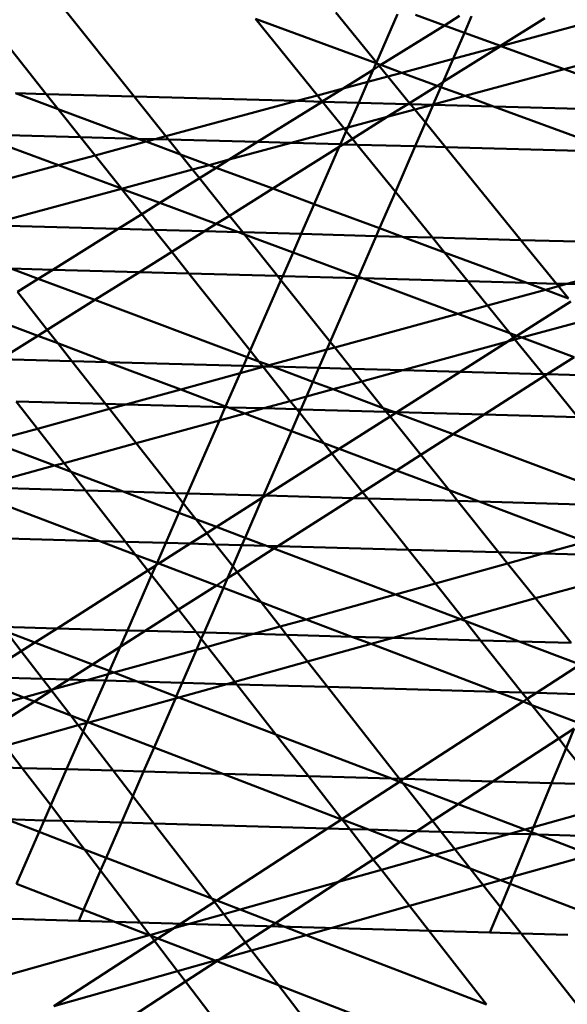
# Model space of a CAD drawing. Units: inches. Extents: x -701 to 4768, y -244 to 370.
# Drawn here: x 3477 to 3482, y 54 to 62 of the extents above; entities that cross this region are included whole.
import ezdxf

# ---------------------------------------------------------------- set-up
doc = ezdxf.new("R2010")
doc.units = ezdxf.units.IN
doc.header["$MEASUREMENT"] = 0
doc.layers.add('DIM', color=7, linetype='Continuous', lineweight=30)
doc.layers.add('OBJECT', color=7, linetype='Continuous', lineweight=50)
doc.styles.add('DIM3-32', font='ROMANS.SHX', dxfattribs={"width": 0.9})
doc.dimstyles.new('1KNELSON$7', dxfattribs={"dimscale": 24, "dimtxt": 0.09375, "dimasz": 0.15, "dimexe": 0.05, "dimexo": 0.05, "dimgap": 0.05, "dimtad": 0, "dimdec": 4, "dimzin": 0, "dimdsep": 46, "dimlunit": 4, "dimtxsty": 'DIM3-32', "dimcen": 0, "dimclrd": 256, "dimclre": 256, "dimclrt": 256, "dimadec": 1, "dimazin": 0, "dimtp": 0.1, "dimtm": 0.1, "dimtfac": 0.71, "dimtdec": 4, "dimtofl": 0, "dimtmove": 0, "dimatfit": 3, "dimfxl": 1, "dimfrac": 2, "dimtolj": 1, "dimtzin": 0, "dimlwd": -1, "dimlwe": -1, "dimarcsym": 0})

# ---------------------------------------------------------------- blocks, each defined once
blk = doc.blocks.new('Outside Curve 1')
for p, q in [((-114.335, 51.454), (-115.663, 53.116)), ((-109.938, 52.074), (-110.675, 52.98)), ((-109.944, 52.06), (-112.135, 52.866)), ((-111.009, 51.474), (-112.135, 52.866)), ((-109.938, 52.074), (-109.555, 52.949)), ((-108.702, 52.747), (-109.228, 52.94)), ((-108.429, 52.918), (-108.702, 52.747)), ((-108.21, 52.912), (-108.339, 52.614)), ((-107.682, 52.373), (-106.879, 52.876)), ((-107.679, 52.372), (-105.987, 52.829)), ((-115.93, 51.498), (-116.871, 52.684)), ((-108.702, 52.747), (-109.855, 52.027)), ((-108.339, 52.614), (-108.702, 52.747)), ((-108.339, 52.614), (-108.545, 52.139)), ((-107.682, 52.373), (-108.339, 52.614)), ((-108.728, 51.718), (-107.686, 52.37)), ((-108.545, 52.139), (-107.686, 52.37)), ((-107.686, 52.37), (-107.682, 52.373)), ((-107.686, 52.37), (-107.679, 52.372)), ((-107.679, 52.372), (-107.682, 52.373)), ((-106.531, 51.951), (-107.679, 52.372)), ((-109.476, 51.887), (-108.545, 52.139)), ((-108.545, 52.139), (-108.728, 51.718)), ((-105.493, 52.232), (-106.531, 51.951)), ((-109.997, 51.939), (-110.538, 51.601)), ((-110.092, 51.721), (-109.997, 51.939)), ((-109.997, 51.939), (-109.944, 52.06)), ((-109.885, 52.009), (-109.997, 51.939)), ((-109.944, 52.06), (-109.938, 52.074)), ((-109.919, 52.05), (-109.944, 52.06)), ((-109.919, 52.05), (-109.938, 52.074)), ((-109.855, 52.027), (-109.919, 52.05)), ((-109.885, 52.009), (-109.919, 52.05)), ((-109.855, 52.027), (-109.885, 52.009)), ((-109.73, 51.819), (-109.885, 52.009)), ((-109.476, 51.887), (-109.855, 52.027)), ((-106.531, 51.951), (-108.328, 51.465)), ((-104.706, 51.282), (-106.531, 51.951)), ((-110.538, 51.601), (-110.092, 51.721)), ((-110.258, 51.342), (-110.092, 51.721)), ((-110.092, 51.721), (-109.73, 51.819)), ((-109.73, 51.819), (-109.476, 51.887)), ((-109.337, 51.336), (-109.73, 51.819)), ((-108.834, 51.651), (-109.476, 51.887)), ((-108.834, 51.651), (-108.728, 51.718)), ((-108.728, 51.718), (-108.767, 51.627)), ((-111.009, 51.474), (-110.538, 51.601)), ((-110.538, 51.601), (-110.919, 51.363)), ((-109.337, 51.336), (-108.834, 51.651)), ((-108.767, 51.627), (-108.905, 51.309)), ((-108.767, 51.627), (-108.834, 51.651)), ((-108.328, 51.465), (-108.767, 51.627)), ((-115.93, 51.498), (-116.488, 51.514)), ((-115.713, 51.226), (-116.488, 51.514)), ((-114.335, 51.454), (-115.93, 51.498)), ((-115.713, 51.226), (-115.93, 51.498)), ((-111.382, 51.373), (-114.335, 51.454)), ((-113.758, 50.732), (-114.335, 51.454)), ((-113.758, 50.732), (-111.382, 51.373)), ((-110.923, 51.36), (-112.095, 50.628)), ((-111.382, 51.373), (-111.009, 51.474)), ((-110.923, 51.36), (-111.382, 51.373)), ((-110.919, 51.363), (-111.009, 51.474)), ((-110.919, 51.363), (-110.923, 51.36)), ((-110.917, 51.36), (-110.923, 51.36)), ((-110.917, 51.36), (-110.919, 51.363)), ((-110.258, 51.342), (-110.917, 51.36)), ((-110.522, 50.872), (-110.917, 51.36)), ((-108.328, 51.465), (-108.905, 51.309)), ((-107.811, 51.275), (-108.328, 51.465)), ((-114.266, 50.688), (-115.713, 51.226)), ((-115.31, 50.717), (-115.713, 51.226)), ((-110.457, 50.889), (-110.258, 51.342)), ((-109.366, 51.317), (-110.258, 51.342)), ((-109.74, 51.083), (-109.366, 51.317)), ((-109.242, 51.218), (-109.74, 51.083)), ((-109.366, 51.317), (-109.337, 51.336)), ((-109.321, 51.316), (-109.366, 51.317)), ((-109.321, 51.316), (-109.337, 51.336)), ((-108.92, 51.305), (-109.321, 51.316)), ((-109.242, 51.218), (-109.321, 51.316)), ((-108.92, 51.305), (-109.242, 51.218)), ((-109.048, 50.98), (-109.242, 51.218)), ((-108.907, 51.305), (-109.048, 50.98)), ((-108.905, 51.309), (-108.92, 51.305)), ((-108.907, 51.305), (-108.92, 51.305)), ((-108.905, 51.309), (-108.907, 51.305)), ((-107.811, 51.275), (-108.907, 51.305)), ((-105.565, 50.448), (-107.811, 51.275)), ((-104.628, 51.187), (-107.811, 51.275)), ((-109.74, 51.083), (-110.457, 50.889)), ((-110.373, 50.687), (-109.74, 51.083)), ((-110.522, 50.872), (-111.484, 50.611)), ((-110.589, 50.587), (-110.485, 50.825)), ((-110.457, 50.889), (-110.522, 50.872)), ((-110.485, 50.825), (-110.522, 50.872)), ((-110.485, 50.825), (-110.457, 50.889)), ((-110.373, 50.687), (-110.485, 50.825)), ((-109.048, 50.98), (-109.234, 50.549)), ((-108.685, 50.534), (-109.048, 50.98)), ((-115.31, 50.717), (-117.223, 50.77)), ((-115.708, 50.205), (-117.223, 50.77)), ((-114.266, 50.688), (-115.31, 50.717)), ((-115.045, 50.384), (-115.31, 50.717)), ((-113.951, 50.68), (-114.266, 50.688)), ((-114.12, 50.634), (-114.266, 50.688)), ((-114.12, 50.634), (-113.951, 50.68)), ((-113.951, 50.68), (-113.758, 50.732)), ((-113.711, 50.673), (-113.951, 50.68)), ((-113.711, 50.673), (-113.758, 50.732)), ((-112.095, 50.628), (-113.711, 50.673)), ((-113.495, 50.402), (-113.711, 50.673)), ((-110.535, 50.585), (-110.373, 50.687)), ((-110.285, 50.578), (-110.373, 50.687)), ((-115.045, 50.384), (-114.12, 50.634)), ((-113.495, 50.402), (-114.12, 50.634)), ((-112.095, 50.628), (-112.608, 50.307)), ((-111.484, 50.611), (-112.608, 50.307)), ((-111.484, 50.611), (-112.095, 50.628)), ((-111.82, 49.78), (-110.611, 50.538)), ((-110.589, 50.587), (-111.484, 50.611)), ((-111.065, 49.5), (-110.611, 50.538)), ((-110.611, 50.538), (-110.589, 50.587)), ((-110.611, 50.538), (-110.535, 50.585)), ((-110.535, 50.585), (-110.589, 50.587)), ((-110.285, 50.578), (-110.535, 50.585)), ((-109.234, 50.549), (-110.285, 50.578)), ((-109.593, 49.723), (-110.285, 50.578)), ((-109.234, 50.549), (-109.593, 49.723)), ((-108.685, 50.534), (-109.234, 50.549)), ((-105.565, 50.448), (-108.685, 50.534)), ((-107.312, 48.846), (-108.685, 50.534)), ((-115.708, 50.205), (-115.045, 50.384)), ((-114.565, 49.78), (-115.045, 50.384)), ((-112.974, 50.209), (-113.495, 50.402)), ((-113.275, 50.127), (-113.495, 50.402)), ((-112.608, 50.307), (-112.974, 50.209)), ((-112.608, 50.307), (-112.844, 50.16)), ((-117.813, 49.637), (-115.708, 50.205)), ((-114.565, 49.78), (-115.708, 50.205)), ((-113.275, 50.127), (-114.563, 49.779)), ((-112.974, 50.209), (-113.275, 50.127)), ((-113.149, 49.97), (-113.275, 50.127)), ((-112.844, 50.16), (-113.149, 49.97)), ((-112.844, 50.16), (-112.974, 50.209)), ((-111.82, 49.78), (-112.844, 50.16)), ((-113.149, 49.97), (-113.868, 49.52)), ((-112.605, 49.288), (-113.149, 49.97)), ((-114.564, 49.778), (-117.017, 49.115)), ((-114.564, 49.778), (-114.565, 49.78)), ((-114.563, 49.779), (-114.564, 49.778)), ((-114.197, 49.315), (-114.564, 49.778)), ((-113.868, 49.52), (-114.563, 49.779)), ((-112.605, 49.288), (-111.82, 49.78)), ((-111.065, 49.5), (-111.82, 49.78)), ((-109.593, 49.723), (-109.881, 49.06)), ((-108.92, 48.891), (-109.593, 49.723)), ((-113.868, 49.52), (-114.197, 49.315)), ((-112.844, 49.139), (-113.868, 49.52)), ((-111.303, 48.957), (-111.065, 49.5)), ((-109.881, 49.06), (-111.065, 49.5)), ((-114.197, 49.315), (-114.623, 49.049)), ((-113.97, 49.031), (-114.197, 49.315)), ((-112.844, 49.139), (-112.605, 49.288)), ((-112.364, 48.986), (-112.605, 49.288)), ((-114.623, 49.049), (-117.017, 49.115)), ((-114.623, 49.049), (-115.812, 48.306)), ((-113.97, 49.031), (-114.623, 49.049)), ((-113.056, 49.005), (-112.844, 49.139)), ((-112.44, 48.988), (-112.844, 49.139)), ((-109.881, 49.06), (-109.942, 48.919)), ((-109.466, 48.906), (-109.881, 49.06)), ((-113.056, 49.005), (-113.97, 49.031)), ((-113.653, 48.631), (-113.97, 49.031)), ((-113.653, 48.631), (-113.056, 49.005)), ((-112.44, 48.988), (-113.056, 49.005)), ((-112.364, 48.986), (-112.44, 48.988)), ((-112.334, 48.949), (-112.44, 48.988)), ((-111.303, 48.957), (-112.364, 48.986)), ((-112.334, 48.949), (-112.364, 48.986)), ((-111.45, 48.62), (-112.334, 48.949)), ((-111.73, 48.193), (-112.334, 48.949)), ((-111.45, 48.62), (-111.303, 48.957)), ((-109.942, 48.919), (-111.303, 48.957)), ((-109.942, 48.919), (-110.263, 48.177)), ((-109.466, 48.906), (-109.942, 48.919)), ((-108.92, 48.891), (-109.466, 48.906)), ((-108.703, 48.622), (-109.466, 48.906)), ((-107.312, 48.846), (-108.92, 48.891)), ((-108.703, 48.622), (-108.92, 48.891)), ((-104.766, 48.775), (-107.312, 48.846)), ((-106.666, 48.052), (-107.312, 48.846)), ((-114.241, 48.263), (-113.653, 48.631)), ((-113.341, 48.238), (-113.653, 48.631)), ((-111.638, 48.19), (-111.45, 48.62)), ((-110.263, 48.177), (-111.45, 48.62)), ((-107.208, 48.067), (-108.703, 48.622)), ((-108.278, 48.097), (-108.703, 48.622)), ((-115.812, 48.306), (-116.576, 48.328)), ((-116.077, 48.141), (-116.576, 48.328)), ((-105.478, 48.322), (-106.482, 48.047)), ((-116.077, 48.141), (-116.454, 47.905)), ((-115.812, 48.306), (-116.077, 48.141)), ((-115.05, 47.756), (-116.077, 48.141)), ((-114.241, 48.263), (-115.812, 48.306)), ((-115.05, 47.756), (-114.241, 48.263)), ((-113.341, 48.238), (-114.241, 48.263)), ((-111.73, 48.193), (-113.341, 48.238)), ((-112.23, 46.839), (-113.341, 48.238)), ((-111.638, 48.19), (-111.73, 48.193)), ((-111.67, 48.118), (-111.73, 48.193)), ((-111.67, 48.118), (-111.638, 48.19)), ((-110.274, 48.153), (-111.638, 48.19)), ((-110.274, 48.153), (-110.775, 46.997)), ((-110.263, 48.177), (-110.274, 48.153)), ((-110.19, 48.15), (-110.274, 48.153)), ((-110.19, 48.15), (-110.263, 48.177)), ((-108.278, 48.097), (-110.19, 48.15)), ((-108.46, 47.506), (-110.19, 48.15)), ((-112.23, 46.839), (-111.67, 48.118)), ((-110.775, 46.997), (-111.67, 48.118)), ((-107.208, 48.067), (-108.278, 48.097)), ((-107.919, 47.654), (-108.278, 48.097)), ((-106.666, 48.052), (-107.208, 48.067)), ((-106.869, 47.941), (-107.208, 48.067)), ((-106.629, 48.007), (-106.869, 47.941)), ((-106.482, 48.047), (-106.666, 48.052)), ((-106.629, 48.007), (-106.666, 48.052)), ((-106.482, 48.047), (-106.629, 48.007)), ((-106.449, 47.785), (-106.629, 48.007)), ((-105.933, 48.032), (-106.482, 48.047)), ((-115.914, 47.215), (-116.454, 47.905)), ((-106.869, 47.941), (-107.919, 47.654)), ((-106.449, 47.785), (-106.869, 47.941)), ((-115.914, 47.215), (-115.05, 47.756)), ((-112.283, 46.718), (-115.05, 47.756)), ((-107.919, 47.654), (-108.46, 47.506)), ((-107.515, 47.154), (-107.919, 47.654)), ((-107.387, 47.106), (-106.405, 47.731)), ((-116.086, 47.107), (-117.114, 47.493)), ((-108.46, 47.506), (-110.693, 46.895)), ((-107.515, 47.154), (-108.46, 47.506)), ((-107.296, 47.072), (-106.129, 47.392)), ((-116.762, 46.683), (-116.086, 47.107)), ((-116.086, 47.107), (-115.914, 47.215)), ((-115.721, 46.969), (-116.086, 47.107)), ((-115.721, 46.969), (-115.914, 47.215)), ((-107.549, 47.003), (-107.446, 47.068)), ((-107.387, 47.106), (-107.515, 47.154)), ((-107.446, 47.068), (-107.515, 47.154)), ((-107.446, 47.068), (-107.387, 47.106)), ((-107.421, 47.038), (-107.446, 47.068)), ((-107.421, 47.038), (-107.296, 47.072)), ((-107.296, 47.072), (-107.387, 47.106)), ((-106.347, 46.719), (-107.296, 47.072)), ((-114.817, 46.629), (-115.721, 46.969)), ((-115.469, 46.647), (-115.721, 46.969)), ((-110.775, 46.997), (-110.837, 46.855)), ((-110.693, 46.895), (-110.837, 46.855)), ((-110.693, 46.895), (-110.775, 46.997)), ((-110.382, 46.505), (-110.693, 46.895)), ((-109.458, 46.479), (-107.549, 47.003)), ((-108.416, 46.45), (-107.549, 47.003)), ((-107.549, 47.003), (-107.421, 47.038)), ((-106.912, 46.408), (-107.421, 47.038)), ((-112.352, 46.56), (-112.283, 46.718)), ((-112.283, 46.718), (-112.23, 46.839)), ((-112.071, 46.639), (-112.283, 46.718)), ((-112.071, 46.639), (-112.23, 46.839)), ((-110.837, 46.855), (-111.884, 46.569)), ((-110.837, 46.855), (-110.981, 46.522)), ((-106.347, 46.719), (-106.836, 46.406)), ((-115.469, 46.647), (-116.762, 46.683)), ((-114.817, 46.629), (-115.469, 46.647)), ((-114.857, 45.867), (-115.469, 46.647)), ((-112.352, 46.56), (-114.817, 46.629)), ((-113.489, 46.129), (-114.817, 46.629)), ((-112.412, 46.424), (-112.352, 46.56)), ((-111.992, 46.539), (-112.412, 46.424)), ((-112.001, 46.55), (-112.352, 46.56)), ((-111.884, 46.569), (-112.071, 46.639)), ((-112.001, 46.55), (-112.071, 46.639)), ((-111.956, 46.549), (-112.001, 46.55)), ((-111.992, 46.539), (-112.001, 46.55)), ((-111.956, 46.549), (-111.992, 46.539)), ((-111.5, 45.919), (-111.992, 46.539)), ((-111.884, 46.569), (-111.956, 46.549)), ((-111.822, 46.545), (-111.956, 46.549)), ((-111.822, 46.545), (-111.884, 46.569)), ((-110.981, 46.522), (-111.822, 46.545)), ((-111.09, 46.271), (-111.822, 46.545)), ((-112.412, 46.424), (-113.489, 46.129)), ((-112.675, 45.823), (-112.412, 46.424)), ((-110.981, 46.522), (-111.09, 46.271)), ((-110.382, 46.505), (-110.981, 46.522)), ((-109.458, 46.479), (-110.382, 46.505)), ((-110.199, 46.276), (-110.382, 46.505)), ((-110.199, 46.276), (-109.458, 46.479)), ((-109.564, 45.719), (-108.416, 46.45)), ((-108.416, 46.45), (-109.458, 46.479)), ((-106.912, 46.408), (-108.416, 46.45)), ((-106.885, 46.375), (-107.981, 45.675)), ((-106.836, 46.406), (-106.912, 46.408)), ((-106.885, 46.375), (-106.912, 46.408)), ((-106.836, 46.406), (-106.885, 46.375)), ((-106.28, 45.627), (-106.885, 46.375)), ((-105.4, 46.366), (-106.836, 46.406)), ((-111.09, 46.271), (-111.208, 45.999)), ((-110.721, 46.133), (-111.09, 46.271)), ((-110.721, 46.133), (-110.199, 46.276)), ((-109.813, 45.792), (-110.199, 46.276)), ((-113.489, 46.129), (-114.485, 45.857)), ((-112.675, 45.823), (-113.489, 46.129)), ((-111.5, 45.919), (-111.208, 45.999)), ((-111.208, 45.999), (-111.308, 45.768)), ((-111.208, 45.999), (-110.721, 46.133)), ((-109.813, 45.792), (-110.721, 46.133)), ((-114.857, 45.867), (-116.478, 45.913)), ((-116.092, 45.417), (-116.478, 45.913)), ((-114.485, 45.857), (-114.857, 45.867)), ((-114.785, 45.775), (-114.857, 45.867)), ((-114.485, 45.857), (-114.785, 45.775)), ((-112.682, 45.806), (-114.485, 45.857)), ((-112.682, 45.806), (-112.675, 45.823)), ((-112.625, 45.805), (-112.675, 45.823)), ((-111.982, 45.787), (-111.5, 45.919)), ((-111.381, 45.77), (-111.5, 45.919)), ((-114.785, 45.775), (-116.092, 45.417)), ((-114.296, 45.152), (-114.785, 45.775)), ((-112.788, 45.566), (-112.682, 45.806)), ((-112.788, 45.566), (-112.327, 45.692)), ((-112.625, 45.805), (-112.682, 45.806)), ((-111.982, 45.787), (-112.625, 45.805)), ((-112.327, 45.692), (-112.625, 45.805)), ((-112.327, 45.692), (-111.982, 45.787)), ((-111.479, 45.374), (-112.327, 45.692)), ((-111.381, 45.77), (-111.982, 45.787)), ((-111.334, 45.71), (-111.479, 45.374)), ((-111.308, 45.768), (-111.381, 45.77)), ((-111.334, 45.71), (-111.381, 45.77)), ((-111.308, 45.768), (-111.334, 45.71)), ((-110.891, 45.153), (-111.334, 45.71)), ((-109.759, 45.725), (-111.308, 45.768)), ((-110.616, 45.049), (-109.69, 45.639)), ((-109.623, 45.721), (-109.813, 45.792)), ((-109.759, 45.725), (-109.813, 45.792)), ((-109.623, 45.721), (-109.759, 45.725)), ((-109.69, 45.639), (-109.759, 45.725)), ((-109.69, 45.639), (-109.584, 45.706)), ((-109.132, 44.939), (-109.69, 45.639)), ((-109.564, 45.719), (-109.623, 45.721)), ((-109.584, 45.706), (-109.623, 45.721)), ((-109.584, 45.706), (-109.564, 45.719)), ((-108.543, 45.316), (-109.584, 45.706)), ((-107.981, 45.675), (-109.564, 45.719)), ((-107.981, 45.675), (-108.543, 45.316)), ((-106.28, 45.627), (-107.981, 45.675)), ((-114.296, 45.152), (-112.788, 45.566)), ((-113.368, 44.241), (-112.788, 45.566)), ((-116.092, 45.417), (-116.941, 45.185)), ((-115.606, 44.793), (-116.092, 45.417)), ((-111.479, 45.374), (-111.987, 44.202)), ((-110.891, 45.153), (-111.479, 45.374)), ((-108.543, 45.316), (-109.132, 44.939)), ((-105.053, 44.007), (-108.543, 45.316)), ((-115.78, 44.745), (-116.941, 45.185)), ((-115.606, 44.793), (-114.296, 45.152)), ((-113.587, 44.247), (-114.296, 45.152)), ((-110.616, 45.049), (-110.891, 45.153)), ((-110.744, 44.967), (-110.891, 45.153)), ((-111.947, 44.201), (-110.744, 44.967)), ((-110.744, 44.967), (-110.616, 45.049)), ((-110.187, 44.265), (-110.744, 44.967)), ((-109.574, 44.657), (-110.616, 45.049)), ((-109.132, 44.939), (-109.574, 44.657)), ((-108.619, 44.298), (-109.132, 44.939)), ((-117.222, 44.35), (-115.78, 44.745)), ((-115.78, 44.745), (-115.606, 44.793)), ((-115.48, 44.631), (-115.78, 44.745)), ((-115.48, 44.631), (-115.606, 44.793)), ((-114.536, 44.274), (-115.48, 44.631)), ((-115.217, 44.293), (-115.48, 44.631)), ((-109.574, 44.657), (-110.187, 44.265)), ((-108.619, 44.298), (-109.574, 44.657)), ((-114.958, 43.374), (-117.399, 44.301)), ((-115.217, 44.293), (-117.222, 44.35)), ((-114.536, 44.274), (-115.217, 44.293)), ((-114.49, 43.361), (-115.217, 44.293)), ((-113.587, 44.247), (-114.536, 44.274)), ((-113.522, 43.89), (-114.536, 44.274)), ((-113.368, 44.241), (-113.587, 44.247)), ((-113.445, 44.065), (-113.587, 44.247)), ((-113.445, 44.065), (-113.368, 44.241)), ((-111.987, 44.202), (-113.368, 44.241)), ((-111.987, 44.202), (-112.003, 44.165)), ((-112.003, 44.165), (-111.947, 44.201)), ((-111.947, 44.201), (-111.987, 44.202)), ((-110.357, 44.157), (-111.947, 44.201)), ((-110.187, 44.265), (-110.357, 44.157)), ((-110.095, 44.149), (-110.187, 44.265)), ((-108.072, 44.092), (-108.619, 44.298)), ((-108.464, 44.103), (-108.619, 44.298)), ((-113.522, 43.89), (-113.445, 44.065)), ((-113.216, 43.774), (-113.445, 44.065)), ((-112.841, 43.632), (-112.003, 44.165)), ((-112.003, 44.165), (-112.32, 43.435)), ((-110.357, 44.157), (-111.724, 43.283)), ((-110.095, 44.149), (-110.357, 44.157)), ((-108.464, 44.103), (-110.095, 44.149)), ((-109.354, 43.216), (-110.095, 44.149)), ((-108.072, 44.092), (-108.464, 44.103)), ((-107.718, 43.17), (-108.464, 44.103)), ((-105.053, 44.007), (-108.072, 44.092)), ((-106.133, 43.363), (-108.072, 44.092)), ((-113.762, 43.34), (-113.522, 43.89)), ((-113.216, 43.774), (-113.522, 43.89)), ((-112.841, 43.632), (-113.216, 43.774)), ((-113.017, 43.52), (-113.216, 43.774)), ((-113.318, 43.328), (-113.017, 43.52)), ((-113.017, 43.52), (-112.841, 43.632)), ((-112.856, 43.315), (-113.017, 43.52)), ((-112.32, 43.435), (-112.841, 43.632)), ((-114.958, 43.374), (-117.99, 43.46)), ((-114.49, 43.361), (-114.958, 43.374)), ((-114.308, 43.127), (-114.958, 43.374)), ((-113.762, 43.34), (-114.49, 43.361)), ((-114.308, 43.127), (-114.49, 43.361)), ((-113.92, 42.98), (-113.762, 43.34)), ((-113.885, 42.967), (-113.318, 43.328)), ((-113.318, 43.328), (-113.762, 43.34)), ((-112.856, 43.315), (-113.318, 43.328)), ((-112.378, 43.301), (-112.856, 43.315)), ((-112.545, 42.918), (-112.856, 43.315)), ((-112.32, 43.435), (-112.378, 43.301)), ((-111.934, 43.289), (-112.32, 43.435)), ((-106.911, 43.147), (-106.133, 43.363)), ((-113.92, 42.98), (-114.308, 43.127)), ((-114.084, 42.84), (-114.308, 43.127)), ((-112.378, 43.301), (-112.545, 42.918)), ((-111.797, 43.237), (-112.462, 42.812)), ((-111.934, 43.289), (-112.378, 43.301)), ((-111.724, 43.283), (-111.934, 43.289)), ((-111.797, 43.237), (-111.934, 43.289)), ((-111.724, 43.283), (-111.797, 43.237)), ((-109.593, 42.402), (-111.797, 43.237)), ((-109.354, 43.216), (-111.724, 43.283)), ((-107.718, 43.17), (-109.354, 43.216)), ((-108.867, 42.604), (-109.354, 43.216)), ((-106.911, 43.147), (-107.718, 43.17)), ((-107.557, 42.968), (-107.718, 43.17)), ((-107.557, 42.968), (-106.911, 43.147)), ((-105.45, 43.106), (-106.911, 43.147)), ((-113.941, 42.931), (-113.92, 42.98)), ((-113.941, 42.931), (-113.885, 42.967)), ((-113.885, 42.967), (-113.92, 42.98)), ((-112.84, 42.57), (-113.885, 42.967)), ((-108.867, 42.604), (-107.557, 42.968)), ((-107.051, 42.334), (-107.557, 42.968)), ((-115.735, 41.788), (-114.084, 42.84)), ((-114.084, 42.84), (-113.941, 42.931)), ((-114.018, 42.755), (-114.084, 42.84)), ((-114.018, 42.755), (-113.941, 42.931)), ((-112.545, 42.918), (-112.64, 42.698)), ((-112.462, 42.812), (-112.64, 42.698)), ((-112.462, 42.812), (-112.545, 42.918)), ((-112.031, 42.263), (-112.462, 42.812)), ((-105.154, 42.862), (-107.051, 42.334)), ((-114.458, 41.752), (-114.018, 42.755)), ((-113.53, 42.129), (-114.018, 42.755)), ((-112.64, 42.698), (-112.84, 42.57)), ((-112.64, 42.698), (-112.716, 42.523)), ((-109.593, 42.402), (-108.867, 42.604)), ((-108.364, 41.969), (-108.867, 42.604)), ((-112.84, 42.57), (-113.53, 42.129)), ((-112.716, 42.523), (-113.067, 41.713)), ((-112.716, 42.523), (-112.84, 42.57)), ((-112.031, 42.263), (-112.716, 42.523)), ((-111.215, 41.952), (-112.031, 42.263)), ((-111.686, 41.822), (-112.031, 42.263)), ((-111.215, 41.952), (-109.593, 42.402)), ((-108.413, 41.956), (-109.593, 42.402)), ((-107.051, 42.334), (-108.364, 41.969)), ((-106.404, 41.524), (-107.051, 42.334)), ((-113.53, 42.129), (-114.134, 41.743)), ((-113.209, 41.717), (-113.53, 42.129)), ((-111.686, 41.822), (-111.215, 41.952)), ((-110.383, 41.637), (-111.215, 41.952)), ((-108.413, 41.956), (-109.635, 41.615)), ((-108.364, 41.969), (-108.413, 41.956)), ((-108.327, 41.923), (-108.413, 41.956)), ((-108.327, 41.923), (-108.364, 41.969)), ((-107.343, 41.55), (-108.327, 41.923)), ((-108.047, 41.57), (-108.327, 41.923)), ((-115.735, 41.788), (-116.726, 41.816)), ((-116.138, 41.532), (-116.661, 41.733)), ((-116.386, 41.374), (-116.661, 41.733)), ((-116.138, 41.532), (-115.735, 41.788)), ((-114.458, 41.752), (-115.735, 41.788)), ((-114.589, 41.453), (-114.458, 41.752)), ((-114.134, 41.743), (-114.589, 41.453)), ((-114.134, 41.743), (-114.458, 41.752)), ((-113.209, 41.717), (-114.134, 41.743)), ((-113.067, 41.713), (-113.209, 41.717)), ((-113.117, 41.599), (-113.209, 41.717)), ((-113.067, 41.713), (-113.117, 41.599)), ((-112.169, 41.687), (-113.067, 41.713)), ((-112.169, 41.687), (-111.686, 41.822)), ((-111.567, 41.67), (-111.686, 41.822)), ((-116.386, 41.374), (-116.138, 41.532)), ((-115.091, 41.132), (-116.138, 41.532)), ((-113.117, 41.599), (-113.203, 41.4)), ((-113.005, 41.455), (-113.117, 41.599)), ((-113.005, 41.455), (-112.169, 41.687)), ((-111.567, 41.67), (-112.169, 41.687)), ((-110.383, 41.637), (-111.567, 41.67)), ((-111.186, 41.184), (-111.567, 41.67)), ((-109.635, 41.615), (-110.383, 41.637)), ((-110.035, 41.504), (-110.383, 41.637)), ((-109.635, 41.615), (-110.035, 41.504)), ((-108.047, 41.57), (-109.635, 41.615)), ((-107.343, 41.55), (-108.047, 41.57)), ((-107.295, 40.623), (-108.047, 41.57)), ((-106.404, 41.524), (-107.343, 41.55)), ((-106.236, 41.131), (-107.343, 41.55)), ((-117.126, 40.902), (-116.386, 41.374)), ((-115.998, 40.87), (-116.386, 41.374)), ((-114.589, 41.453), (-115.091, 41.132)), ((-114.781, 41.014), (-114.589, 41.453)), ((-114.703, 40.984), (-113.203, 41.4)), ((-113.203, 41.4), (-113.464, 40.798)), ((-113.203, 41.4), (-113.005, 41.455)), ((-112.507, 40.816), (-113.005, 41.455)), ((-110.035, 41.504), (-111.186, 41.184)), ((-107.748, 40.636), (-110.035, 41.504)), ((-111.186, 41.184), (-112.507, 40.816)), ((-110.825, 40.723), (-111.186, 41.184)), ((-115.091, 41.132), (-115.521, 40.857)), ((-114.781, 41.014), (-115.091, 41.132)), ((-114.807, 40.955), (-114.781, 41.014)), ((-114.807, 40.955), (-114.703, 40.984)), ((-114.703, 40.984), (-114.781, 41.014)), ((-114.279, 40.821), (-114.703, 40.984)), ((-106.236, 41.131), (-107.03, 40.615)), ((-116.338, 40.53), (-117.195, 40.859)), ((-115.998, 40.87), (-117.126, 40.902)), ((-115.521, 40.857), (-115.998, 40.87)), ((-115.842, 40.668), (-115.998, 40.87)), ((-115.521, 40.857), (-115.798, 40.68)), ((-115.798, 40.68), (-115.195, 40.848)), ((-115.195, 40.848), (-115.521, 40.857)), ((-115.195, 40.848), (-114.807, 40.955)), ((-114.858, 40.838), (-115.195, 40.848)), ((-115.186, 40.088), (-114.858, 40.838)), ((-114.858, 40.838), (-114.807, 40.955)), ((-114.279, 40.821), (-114.858, 40.838)), ((-113.464, 40.798), (-114.279, 40.821)), ((-113.571, 40.551), (-114.279, 40.821)), ((-112.507, 40.816), (-112.655, 40.775)), ((-112.471, 40.77), (-112.507, 40.816)), ((-116.338, 40.53), (-115.842, 40.668)), ((-115.834, 40.657), (-116.147, 40.457)), ((-115.842, 40.668), (-115.798, 40.68)), ((-115.834, 40.657), (-115.842, 40.668)), ((-115.798, 40.68), (-115.834, 40.657)), ((-115.484, 40.202), (-115.834, 40.657)), ((-113.464, 40.798), (-113.571, 40.551)), ((-112.655, 40.775), (-113.525, 40.533)), ((-112.655, 40.775), (-113.464, 40.798)), ((-112.471, 40.77), (-112.655, 40.775)), ((-110.825, 40.723), (-112.471, 40.77)), ((-111.761, 39.859), (-112.471, 40.77)), ((-107.748, 40.636), (-110.825, 40.723)), ((-109.516, 39.053), (-110.825, 40.723)), ((-107.295, 40.623), (-107.748, 40.636)), ((-107.275, 40.456), (-107.748, 40.636)), ((-107.03, 40.615), (-107.295, 40.623)), ((-107.201, 40.505), (-107.295, 40.623)), ((-117.171, 40.299), (-116.338, 40.53)), ((-116.147, 40.457), (-116.916, 39.966)), ((-116.147, 40.457), (-116.338, 40.53)), ((-115.484, 40.202), (-116.147, 40.457)), ((-113.586, 40.516), (-115.161, 40.078)), ((-113.586, 40.516), (-113.974, 39.623)), ((-113.571, 40.551), (-113.586, 40.516)), ((-113.525, 40.533), (-113.586, 40.516)), ((-113.525, 40.533), (-113.571, 40.551)), ((-111.761, 39.859), (-113.525, 40.533)), ((-107.275, 40.456), (-109.438, 39.051)), ((-107.201, 40.505), (-107.275, 40.456)), ((-107.113, 40.395), (-107.275, 40.456)), ((-107.03, 40.615), (-107.201, 40.505)), ((-107.113, 40.395), (-107.201, 40.505)), ((-106.091, 40.589), (-107.03, 40.615)), ((-106.298, 40.085), (-107.113, 40.395)), ((-106.628, 39.784), (-107.113, 40.395)), ((-115.186, 40.088), (-115.484, 40.202)), ((-115.349, 40.026), (-115.484, 40.202)), ((-115.195, 40.069), (-115.186, 40.088)), ((-115.161, 40.078), (-115.186, 40.088)), ((-115.349, 40.026), (-116.679, 39.656)), ((-115.564, 39.226), (-115.263, 39.914)), ((-115.195, 40.069), (-115.349, 40.026)), ((-115.263, 39.914), (-115.349, 40.026)), ((-115.263, 39.914), (-115.195, 40.069)), ((-114.715, 39.202), (-115.263, 39.914)), ((-115.161, 40.078), (-115.195, 40.069)), ((-113.974, 39.623), (-115.161, 40.078)), ((-106.628, 39.784), (-106.347, 39.967)), ((-106.347, 39.967), (-106.493, 39.613)), ((-109.666, 39.058), (-111.761, 39.859)), ((-111.17, 39.101), (-111.761, 39.859)), ((-107.823, 39.005), (-106.628, 39.784)), ((-106.493, 39.613), (-106.628, 39.784)), ((-116.368, 39.249), (-116.679, 39.656)), ((-113.974, 39.623), (-114.163, 39.186)), ((-112.728, 39.145), (-113.974, 39.623)), ((-106.493, 39.613), (-106.756, 38.975)), ((-105.968, 38.952), (-106.493, 39.613)), ((-116.368, 39.249), (-117.966, 39.295)), ((-115.564, 39.226), (-116.368, 39.249)), ((-115.85, 38.572), (-116.368, 39.249)), ((-115.85, 38.572), (-115.564, 39.226)), ((-114.715, 39.202), (-115.564, 39.226)), ((-114.163, 39.186), (-114.715, 39.202)), ((-114.358, 38.738), (-114.715, 39.202)), ((-114.163, 39.186), (-114.358, 38.738)), ((-112.728, 39.145), (-114.163, 39.186)), ((-111.17, 39.101), (-112.728, 39.145)), ((-110.568, 38.317), (-112.728, 39.145)), ((-109.666, 39.058), (-111.17, 39.101)), ((-110.562, 38.321), (-111.17, 39.101)), ((-109.516, 39.053), (-109.666, 39.058)), ((-109.516, 39), (-109.666, 39.058)), ((-109.438, 39.051), (-109.516, 39.053)), ((-109.488, 39.018), (-109.516, 39.053)), ((-109.488, 39.018), (-109.516, 39)), ((-109.438, 39.051), (-109.488, 39.018)), ((-109.456, 38.977), (-109.488, 39.018)), ((-107.823, 39.005), (-109.438, 39.051)), ((-109.516, 39), (-110.562, 38.321)), ((-109.456, 38.977), (-109.516, 39)), ((-108.454, 38.594), (-109.456, 38.977)), ((-108.918, 38.291), (-109.456, 38.977)), ((-108.454, 38.594), (-107.823, 39.005)), ((-106.756, 38.975), (-107.823, 39.005)), ((-106.756, 38.975), (-107.084, 38.177)), ((-105.968, 38.952), (-106.756, 38.975)), ((-114.358, 38.738), (-114.566, 38.258)), ((-113.976, 38.241), (-114.358, 38.738)), ((-115.97, 38.298), (-115.85, 38.572)), ((-115.634, 38.289), (-115.85, 38.572)), ((-108.918, 38.291), (-108.454, 38.594)), ((-107.244, 38.132), (-108.454, 38.594)), ((-105.669, 38.575), (-107.084, 38.177)), ((-115.97, 38.298), (-116.658, 38.318)), ((-116.062, 38.088), (-116.658, 38.318)), ((-116.062, 38.088), (-115.97, 38.298)), ((-115.634, 38.289), (-115.97, 38.298)), ((-110.568, 38.317), (-110.823, 38.151)), ((-110.562, 38.321), (-110.568, 38.317)), ((-110.556, 38.312), (-110.568, 38.317)), ((-110.556, 38.312), (-110.562, 38.321)), ((-110.081, 38.13), (-110.556, 38.312)), ((-110.421, 38.139), (-110.556, 38.312)), ((-114.566, 38.258), (-115.634, 38.289)), ((-115.237, 37.769), (-115.634, 38.289)), ((-114.566, 38.258), (-114.844, 37.617)), ((-113.976, 38.241), (-114.566, 38.258)), ((-110.823, 38.151), (-113.976, 38.241)), ((-112.927, 36.877), (-113.976, 38.241)), ((-110.823, 38.151), (-112.837, 36.843)), ((-110.421, 38.139), (-110.823, 38.151)), ((-110.081, 38.13), (-110.421, 38.139)), ((-109.994, 37.59), (-110.421, 38.139)), ((-109.205, 38.105), (-110.081, 38.13)), ((-109.505, 37.909), (-110.081, 38.13)), ((-109.205, 38.105), (-108.918, 38.291)), ((-108.762, 38.092), (-108.918, 38.291)), ((-107.244, 38.132), (-107.513, 38.056)), ((-107.084, 38.177), (-107.244, 38.132)), ((-107.122, 38.085), (-107.244, 38.132)), ((-107.084, 38.177), (-107.122, 38.085)), ((-116.474, 37.147), (-116.062, 38.088)), ((-115.237, 37.769), (-116.062, 38.088)), ((-109.505, 37.909), (-109.205, 38.105)), ((-108.762, 38.092), (-109.205, 38.105)), ((-107.513, 38.056), (-108.762, 38.092)), ((-108.513, 37.774), (-108.762, 38.092)), ((-107.513, 38.056), (-108.513, 37.774)), ((-107.138, 38.045), (-107.513, 38.056)), ((-107.138, 38.045), (-107.455, 37.276)), ((-107.122, 38.085), (-107.138, 38.045)), ((-107.009, 38.042), (-107.138, 38.045)), ((-107.009, 38.042), (-107.122, 38.085)), ((-105.732, 38.005), (-107.009, 38.042)), ((-106.046, 37.673), (-107.009, 38.042)), ((-114.844, 37.617), (-115.237, 37.769)), ((-114.944, 37.386), (-115.237, 37.769)), ((-109.994, 37.59), (-109.505, 37.909)), ((-108.883, 37.67), (-109.505, 37.909)), ((-108.513, 37.774), (-108.883, 37.67)), ((-108.237, 37.422), (-108.513, 37.774)), ((-114.844, 37.617), (-114.944, 37.386)), ((-112.927, 36.877), (-114.844, 37.617)), ((-110.623, 37.18), (-109.994, 37.59)), ((-109.845, 37.399), (-109.994, 37.59)), ((-108.883, 37.67), (-109.845, 37.399)), ((-108.237, 37.422), (-108.883, 37.67)), ((-107.455, 37.276), (-106.046, 37.673)), ((-107.686, 37.211), (-108.237, 37.422)), ((-108.001, 37.122), (-108.237, 37.422)), ((-114.944, 37.386), (-115.253, 36.673)), ((-114.049, 36.215), (-114.944, 37.386)), ((-109.845, 37.399), (-110.623, 37.18)), ((-109.335, 36.745), (-109.845, 37.399)), ((-107.686, 37.211), (-107.455, 37.276)), ((-107.455, 37.276), (-107.51, 37.143)), ((-115.253, 36.673), (-116.474, 37.147)), ((-110.623, 37.18), (-112.409, 36.677)), ((-111.772, 36.431), (-110.623, 37.18)), ((-109.335, 36.745), (-108.001, 37.122)), ((-108.001, 37.122), (-107.686, 37.211)), ((-107.685, 36.718), (-108.001, 37.122)), ((-107.51, 37.143), (-107.686, 37.211)), ((-107.51, 37.143), (-107.685, 36.718)), ((-106.276, 36.67), (-107.51, 37.143)), ((-112.837, 36.843), (-112.927, 36.877)), ((-112.879, 36.815), (-112.927, 36.877)), ((-112.879, 36.815), (-113.614, 36.338)), ((-112.837, 36.843), (-112.879, 36.815)), ((-112.708, 36.593), (-112.879, 36.815)), ((-112.409, 36.677), (-112.837, 36.843)), ((-111.213, 36.215), (-109.335, 36.745)), ((-107.936, 34.949), (-109.335, 36.745)), ((-107.685, 36.718), (-107.875, 36.258)), ((-107.311, 36.242), (-107.685, 36.718)), ((-116.752, 36.513), (-115.34, 36.473)), ((-115.253, 36.673), (-115.34, 36.473)), ((-114.062, 36.212), (-115.253, 36.673)), ((-112.708, 36.593), (-113.614, 36.338)), ((-112.409, 36.677), (-112.708, 36.593)), ((-112.313, 36.079), (-112.708, 36.593)), ((-111.772, 36.431), (-112.409, 36.677)), ((-115.34, 36.473), (-107.875, 36.258)), ((-113.614, 36.338), (-114.049, 36.215)), ((-113.614, 36.338), (-113.903, 36.15)), ((-112.313, 36.079), (-111.772, 36.431)), ((-111.213, 36.215), (-111.772, 36.431)), ((-114.062, 36.212), (-116.933, 35.403)), ((-114.049, 36.215), (-114.062, 36.212)), ((-114.04, 36.203), (-114.062, 36.212)), ((-114.04, 36.203), (-114.049, 36.215)), ((-113.903, 36.15), (-114.04, 36.203)), ((-113.967, 36.108), (-114.04, 36.203)), ((-113.903, 36.15), (-113.967, 36.108)), ((-112.866, 35.749), (-113.903, 36.15)), ((-112.203, 35.936), (-111.213, 36.215)), ((-107.936, 34.949), (-111.213, 36.215)), ((-107.875, 36.258), (-107.311, 36.242)), ((-107.311, 36.242), (-106.461, 36.217)), ((-105.864, 34.396), (-107.311, 36.242)), ((-113.967, 36.108), (-115.792, 34.923)), ((-113.546, 35.557), (-113.967, 36.108)), ((-112.784, 35.772), (-112.313, 36.079)), ((-112.203, 35.936), (-112.313, 36.079)), ((-112.784, 35.772), (-112.203, 35.936)), ((-111.716, 35.303), (-112.203, 35.936)), ((-113.546, 35.557), (-112.866, 35.749)), ((-113.402, 35.369), (-112.837, 35.737)), ((-112.866, 35.749), (-112.784, 35.772)), ((-112.837, 35.737), (-112.866, 35.749)), ((-112.837, 35.737), (-112.784, 35.772)), ((-111.716, 35.303), (-112.837, 35.737)), ((-115.792, 34.923), (-113.546, 35.557)), ((-113.402, 35.369), (-113.546, 35.557)), ((-115.133, 34.241), (-113.402, 35.369)), ((-111.438, 32.799), (-113.402, 35.369)), ((-107.159, 33.537), (-111.716, 35.303)), ((-109.499, 32.42), (-111.716, 35.303))]:
    blk.add_line(p, q)

msp = doc.modelspace()

# ---------------------------------------------------------------- block references
at = {"layer": 'OBJECT', "xscale": 0.48, "yscale": 0.48, "zscale": 0.48}
msp.add_blockref('Outside Curve 1', (3532.8694, 36.9431), dxfattribs=at)

# ---------------------------------------------------------------- leaders
at = {"layer": 'DIM', "annotation_type": 0, "has_hookline": 1, "hookline_direction": 0, "text_width": 101.3198}
msp.add_leader([(3437.2308, 67.2767), (3510.0399, -2.5567), (3513.6399, -2.5567)], dimstyle='1KNELSON$7', override={"dimgap": 0.05, "dimtad": 0}, dxfattribs=at)

doc.saveas('drawing.dxf')
